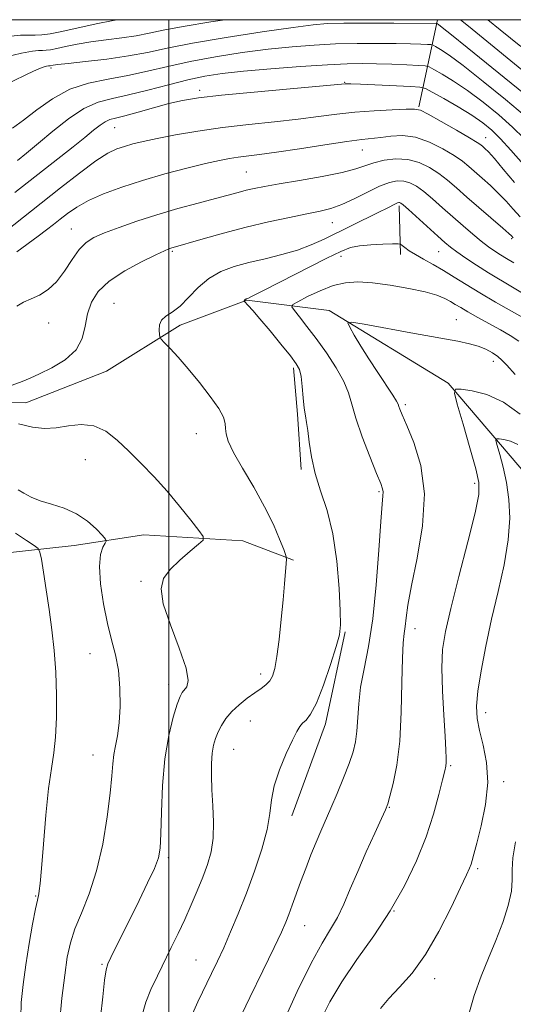
# Model space of a CAD drawing. Extents: x 2102300 to 2105200, y 287300 to 290200.
# Drawn here: x 2103964 to 2104084, y 289760 to 290000 of the extents above; entities that cross this region are included whole.
import ezdxf

# ---------------------------------------------------------------- set-up
doc = ezdxf.new("R2010")
doc.units = 0
doc.header["$MEASUREMENT"] = 0
for name, color, linetype, lineweight in [('BREAKLINE DTM HARD', 7, 'Continuous', 0), ('CONTOUR INDEX', 41, 'Continuous', 13), ('CONTOUR INTERMEDIATE', 44, 'Continuous', 0), ('GRID LINE', 7, 'Continuous', 0), ('SPOT ELEVATION DTM', 2, 'Continuous', 13)]:
    doc.layers.add(name, color=color, linetype=linetype, lineweight=lineweight)

msp = doc.modelspace()

# ---------------------------------------------------------------- linework, layer by layer
at = {"layer": 'BREAKLINE DTM HARD', "extrusion": (-0.07430490987631022, -0.3455438116670624, 0.9354561745944442), "elevation": -255625.5502452352, "flags": 128}
msp.add_lwpolyline([(1996075.809236572, 679360.0497532843), (1996075.809236572, 679336.7814840749)], dxfattribs=at)
at = {"layer": 'BREAKLINE DTM HARD', "extrusion": (0.006093627333563337, -0.1802190283901357, 0.9836076298565578), "elevation": -38478.23301096058, "flags": 128}
msp.add_lwpolyline([(2112652.916543279, 215276.9463045647), (2112652.916543279, 215264.9122778072)], dxfattribs=at)
at = {"layer": 'BREAKLINE DTM HARD', "extrusion": (0.3220696420917339, 0.02237586574768883, 0.9464515129022427), "elevation": 685049.8070645791, "flags": 128}
msp.add_lwpolyline([(143391.353638708, -2005278.414213887), (143380.0342279086, -2005278.600061015), (143366.4716138538, -2005278.600061015)], dxfattribs=at)
at = {"layer": 'BREAKLINE DTM HARD', "extrusion": (0.05593076736248535, -0.02846911043428391, 0.9980286864681416), "elevation": 110396.8917208573, "flags": 128}
msp.add_lwpolyline([(1212755.609638087, -1740128.695943865), (1212733.402429786, -1740134.591476026), (1212709.702159298, -1740137.459572754)], dxfattribs=at)
at = {"layer": 'BREAKLINE DTM HARD'}
for points in [[(2103815.667, 290000, 989.507), (2103829.99, 289988.94, 987.35), (2103864.2, 289967.16, 982.4300000000001), (2103885.72, 289943.27, 979.47), (2103905.68, 289930.91, 977.75), (2103926.19, 289916.81, 976.21), (2103945.61, 289906.75, 974.1800000000001), (2103965.16, 289906.48, 973.26), (2103984.84, 289914.25, 973.07), (2104002.83, 289925.5, 971.59), (2104019.03, 289931.6, 969.9300000000001), (2104039.13, 289929.01, 966.3000000000001), (2104068.22, 289911.34, 964.21), (2104088.02, 289888.04, 960.39), (2104097.92, 289855.68, 958.4200000000001), (2104100.9, 289822.85, 957.13), (2104103.97, 289795.77, 955.22), (2104119.55, 289758.72, 953.8000000000001), (2104133.58, 289733.79, 949.49), (2104144.2, 289711.77, 944.38), (2104153.59, 289684.6, 942.54), (2104162.97, 289656.28, 940.69), (2104169.58, 289635.47, 938.72), (2104175.59, 289612.95, 937.98)], [(2103958.35, 289869.71, 979.39), (2103976.97, 289871.7, 976.85), (2103993.91, 289874.28, 975.0500000000001), (2104018.11, 289872.81, 973.36), (2104030.44, 289868.13, 971.79)]]:
    msp.add_polyline3d(points, dxfattribs=at)
at = {"layer": 'CONTOUR INDEX', "flags": 128}
for points, elevation in [([(2103960.067, 289990.883), (2103964.098, 289991.844), (2103966.743, 289992.338), (2103968.266, 289992.479), (2103969.213, 289992.48), (2103970.079, 289992.525), (2103971.157, 289992.68), (2103972.687, 289992.981), (2103974.859, 289993.445), (2103977.649, 289994.005), (2103980.981, 289994.575), (2103984.728, 289995.09), (2103988.563, 289995.579), (2103992.109, 289996.097), (2103995.221, 289996.695), (2103998.684, 289997.427), (2104003.516, 289998.346), (2104010.312, 289999.47), (2104013.703, 290000)], 990), ([(2104071.179, 290000), (2104073.143, 289998.393), (2104089.765, 289984.853)], 990), ([(2103957.422, 289946.189), (2103973.588, 289959.001), (2103978.232, 289962.593), (2103982.235, 289965.523), (2103985.171, 289967.396), (2103987.338, 289968.454), (2103989.211, 289969.098), (2103991.245, 289969.672), (2103993.797, 289970.293), (2103997.202, 289971.021), (2104001.692, 289971.887), (2104007.095, 289972.813), (2104013.138, 289973.693), (2104019.52, 289974.449), (2104025.823, 289975.108), (2104031.602, 289975.727), (2104036.564, 289976.341), (2104041.023, 289976.918), (2104045.448, 289977.405), (2104050.111, 289977.763), (2104054.503, 289978.007), (2104057.921, 289978.163), (2104059.959, 289978.205), (2104061.403, 289977.893), (2104063.338, 289976.93), (2104066.494, 289975.171), (2104070.185, 289973.066), (2104073.371, 289971.214), (2104075.277, 289970.064), (2104076.187, 289969.453), (2104076.651, 289969.071), (2104077.166, 289968.603), (2104078.022, 289967.724), (2104079.455, 289966.109), (2104081.63, 289963.549), (2104084.412, 289960.308)], 980), ([(2104005.145, 289755.984), (2104007.097, 289760.337), (2104010.483, 289767.247), (2104011.934, 289770.286), (2104013.435, 289773.565), (2104015.122, 289777.41), (2104016.98, 289781.852), (2104018.96, 289786.844), (2104020.97, 289792.258), (2104022.763, 289797.637), (2104024.053, 289802.437), (2104024.69, 289806.307), (2104025.07, 289809.66), (2104025.724, 289813.095), (2104027.018, 289817.005), (2104028.656, 289820.929), (2104030.175, 289824.2), (2104031.233, 289826.329), (2104031.973, 289827.564), (2104032.657, 289828.334), (2104033.513, 289829.108), (2104034.626, 289830.521), (2104036.046, 289833.247), (2104037.758, 289837.63), (2104039.479, 289842.678), (2104040.86, 289847.067), (2104041.642, 289849.943), (2104041.912, 289852.332), (2104041.847, 289855.73), (2104041.573, 289861.174), (2104041.017, 289867.865), (2104040.053, 289874.544), (2104038.641, 289880.228), (2104037.066, 289885.018), (2104035.7, 289889.29), (2104034.816, 289893.307), (2104034.309, 289896.889), (2104033.978, 289899.745), (2104033.66, 289901.737), (2104033.343, 289903.343), (2104033.052, 289905.195), (2104032.802, 289907.717), (2104032.563, 289910.5), (2104032.292, 289912.93), (2104031.904, 289914.613), (2104031.137, 289916.049), (2104029.685, 289917.957), (2104027.396, 289920.813), (2104024.723, 289924.099), (2104022.273, 289927.05), (2104020.521, 289929.075), (2104019.42, 289930.27), (2104018.482, 289931.215), (2104018.381, 289931.35), (2104018.406, 289931.421), (2104018.585, 289931.641), (2104018.697, 289931.752), (2104018.81, 289931.828), (2104018.926, 289931.875), (2104019.049, 289931.909), (2104019.319, 289932.01), (2104020.405, 289932.53), (2104023.111, 289933.886), (2104038.61, 289941.777), (2104042.03, 289943.471), (2104044.348, 289944.394), (2104046.546, 289944.851), (2104049.321, 289945.104), (2104052.252, 289945.24), (2104054.636, 289945.304), (2104055.974, 289945.319), (2104056.586, 289945.225), (2104056.997, 289944.943), (2104057.654, 289944.41), (2104058.701, 289943.643), (2104060.202, 289942.678), (2104062.184, 289941.544), (2104064.523, 289940.249), (2104067.055, 289938.793), (2104069.68, 289937.171), (2104072.553, 289935.358), (2104075.89, 289933.322), (2104079.767, 289931.086), (2104083.678, 289928.883), (2104086.973, 289926.999)], 970), ([(2104073.053, 289756.808), (2104074.547, 289761.931), (2104076.247, 289766.641), (2104078.055, 289771.024), (2104079.855, 289775.33), (2104081.514, 289779.703), (2104082.847, 289783.854), (2104083.652, 289787.387), (2104083.84, 289790.098), (2104083.775, 289792.545), (2104083.929, 289795.478), (2104084.64, 289799.404)], 960)]:
    msp.add_lwpolyline(points, dxfattribs=dict(at, elevation=elevation))
at = {"layer": 'CONTOUR INTERMEDIATE', "flags": 128}
for points, elevation in [([(2103961.485, 289996.002), (2103963.874, 289996.236), (2103965.78, 289996.245), (2103967.415, 289996.211), (2103969.035, 289996.295), (2103971.049, 289996.583), (2103973.911, 289997.147), (2103982.32, 289998.975), (2103986.489, 289999.834), (2103987.429, 290000)], 992), ([(2103963.664, 290000), (2103965.618, 289999.942), (2103966.746, 290000)], 994), ([(2104077.847, 290000), (2104080.914, 289997.501), (2104085.914, 289993.422)], 992), ([(2103961.844, 289984.927), (2103965.454, 289986.712), (2103967.917, 289987.839), (2103969.383, 289988.399), (2103970.192, 289988.626), (2103970.643, 289988.719), (2103970.881, 289988.748), (2103971.123, 289988.755), (2103971.855, 289988.886), (2103972.978, 289989.035), (2103975.473, 289989.316), (2103979.706, 289989.769), (2103984.948, 289990.385), (2103990.194, 289991.145), (2103994.805, 289992.034), (2103999.606, 289993.074), (2104005.784, 289994.296), (2104014.006, 289995.683), (2104022.849, 289997.039), (2104030.369, 289998.124), (2104035.256, 289998.762), (2104038.75, 289999.045), (2104042.728, 289999.131), (2104048.473, 289999.154), (2104054.9, 289999.15), (2104065.38, 289999.084), (2104065.459, 289999.064), (2104065.552, 289999.015), (2104065.816, 289998.839), (2104066.761, 289998.115), (2104068.985, 289996.341), (2104072.839, 289993.223), (2104094.272, 289975.779)], 988), ([(2103961.898, 289973.573), (2103964.604, 289975.458), (2103967.862, 289977.984), (2103971.634, 289980.692), (2103975.856, 289983.013), (2103980.442, 289984.54), (2103985.234, 289985.522), (2103990.054, 289986.371), (2103994.811, 289987.41), (2103999.757, 289988.605), (2104005.229, 289989.829), (2104011.422, 289990.97), (2104017.956, 289991.974), (2104024.309, 289992.795), (2104030.095, 289993.406), (2104035.469, 289993.823), (2104040.721, 289994.078), (2104046.026, 289994.202), (2104051.097, 289994.228), (2104055.527, 289994.189), (2104058.993, 289994.116), (2104061.494, 289994.033), (2104063.113, 289993.964), (2104063.99, 289993.908), (2104064.514, 289993.775), (2104065.134, 289993.449), (2104066.292, 289992.767), (2104068.395, 289991.36), (2104071.843, 289988.811), (2104076.762, 289984.941), (2104082.181, 289980.532), (2104086.852, 289976.605)], 986), ([(2103963.093, 289965.623), (2103965.336, 289967.437), (2103968.225, 289969.841), (2103971.736, 289972.805), (2103975.564, 289975.836), (2103979.332, 289978.327), (2103982.802, 289979.861), (2103986.284, 289980.783), (2103990.228, 289981.628), (2103994.91, 289982.796), (2103999.92, 289984.136), (2104004.674, 289985.362), (2104008.837, 289986.258), (2104013.063, 289986.908), (2104018.25, 289987.467), (2104024.935, 289988.049), (2104032.188, 289988.601), (2104038.714, 289989.025), (2104043.58, 289989.251), (2104047.293, 289989.306), (2104050.722, 289989.243), (2104054.476, 289989.113), (2104058.124, 289988.963), (2104060.977, 289988.835), (2104062.6, 289988.732), (2104063.569, 289988.486), (2104064.717, 289987.884), (2104066.702, 289986.749), (2104069.499, 289985.038), (2104072.91, 289982.741), (2104076.704, 289979.904), (2104080.51, 289976.802), (2104083.925, 289973.766), (2104086.706, 289971.006)], 984), ([(2103962.488, 289957.816), (2103976.677, 289969.017), (2103979.523, 289971.291), (2103981.682, 289973.049), (2103983.263, 289974.298), (2103984.489, 289975.115), (2103985.618, 289975.607), (2103987.062, 289976), (2103989.272, 289976.553), (2103992.517, 289977.44), (2103996.333, 289978.506), (2104000.073, 289979.511), (2104003.406, 289980.28), (2104007.255, 289980.91), (2104012.856, 289981.562), (2104020.866, 289982.342), (2104029.626, 289983.138), (2104043.093, 289984.344), (2104043.445, 289984.356), (2104044.461, 289984.333), (2104046.775, 289984.243), (2104059.055, 289983.697), (2104061.273, 289983.554), (2104062.632, 289983.196), (2104064.299, 289982.318), (2104067.112, 289980.731), (2104070.602, 289978.715), (2104073.976, 289976.67), (2104076.645, 289974.867), (2104078.84, 289973.073), (2104080.997, 289970.926), (2104083.503, 289968.136), (2104086.546, 289964.697)], 982), ([(2103962.953, 289943.38), (2103968.153, 289947.218), (2103970.18, 289948.745), (2103971.867, 289950.055), (2103973.491, 289951.339), (2103975.318, 289952.752), (2103977.57, 289954.286), (2103980.454, 289955.891), (2103984.129, 289957.525), (2103988.539, 289959.162), (2103993.577, 289960.785), (2103999.045, 289962.355), (2104004.395, 289963.768), (2104008.987, 289964.901), (2104012.375, 289965.672), (2104014.872, 289966.159), (2104016.986, 289966.478), (2104022.153, 289967.102), (2104026.309, 289967.672), (2104031.948, 289968.527), (2104038.096, 289969.483), (2104043.474, 289970.292), (2104047.154, 289970.777), (2104051.741, 289971.294), (2104054.183, 289971.603), (2104057.034, 289971.72), (2104060.22, 289971.298), (2104063.617, 289970.123), (2104066.891, 289968.49), (2104069.655, 289966.825), (2104071.66, 289965.444), (2104073.202, 289964.217), (2104076.511, 289961.325), (2104078.505, 289959.528), (2104080.488, 289957.621), (2104082.306, 289955.696), (2104084.013, 289953.782), (2104085.716, 289951.896)], 978), ([(2103962.972, 289930.112), (2103964.589, 289931.042), (2103966.442, 289931.868), (2103968.47, 289932.821), (2103970.575, 289934.134), (2103972.652, 289936.037), (2103974.612, 289938.625), (2103976.445, 289941.45), (2103978.162, 289943.931), (2103979.832, 289945.651), (2103981.776, 289946.859), (2103984.377, 289947.974), (2103987.911, 289949.318), (2103992.242, 289950.846), (2103997.124, 289952.42), (2104002.272, 289953.915), (2104007.218, 289955.253), (2104011.455, 289956.368), (2104016.972, 289957.858), (2104018.904, 289958.365), (2104020.848, 289958.82), (2104023.342, 289959.316), (2104026.949, 289959.951), (2104031.946, 289960.786), (2104037.452, 289961.744), (2104042.3, 289962.713), (2104045.648, 289963.601), (2104050.086, 289965.108), (2104052.61, 289965.709), (2104055.459, 289966.037), (2104058.369, 289965.891), (2104061.116, 289965.141), (2104063.644, 289963.922), (2104065.939, 289962.437), (2104068.044, 289960.824), (2104070.217, 289958.98), (2104072.769, 289956.737), (2104081.52, 289949.133), (2104082.982, 289947.842), (2104083.615, 289947.257), (2104084.088, 289946.786)], 976), ([(2103961.793, 289910.814), (2103964.247, 289911.727), (2103966.241, 289912.572), (2103968.506, 289913.618), (2103971.52, 289915.088), (2103974.745, 289917.021), (2103977.394, 289919.412), (2103978.907, 289922.219), (2103979.65, 289925.243), (2103980.219, 289928.248), (2103981.162, 289931.05), (2103982.823, 289933.681), (2103985.498, 289936.226), (2103989.27, 289938.713), (2103993.38, 289940.935), (2103996.853, 289942.629), (2103998.972, 289943.618), (2104000.027, 289944.077), (2104000.566, 289944.265), (2104008.436, 289946.525), (2104013.394, 289947.91), (2104018.892, 289949.354), (2104024.379, 289950.664), (2104029.442, 289951.771), (2104033.703, 289952.636), (2104036.944, 289953.276), (2104039.59, 289953.928), (2104042.228, 289954.882), (2104045.277, 289956.316), (2104048.488, 289957.947), (2104051.447, 289959.377), (2104053.838, 289960.288), (2104055.748, 289960.68), (2104057.362, 289960.633), (2104058.864, 289960.204), (2104060.428, 289959.361), (2104062.224, 289958.048), (2104064.372, 289956.253), (2104066.781, 289954.131), (2104069.308, 289951.879), (2104071.814, 289949.679), (2104074.177, 289947.66), (2104076.277, 289945.937), (2104078.039, 289944.585), (2104079.557, 289943.521), (2104080.969, 289942.623), (2104082.429, 289941.745), (2104084.17, 289940.637)], 974), ([(2103993.649, 289757.461), (2103994.436, 289760.267), (2103995.674, 289763.399), (2103997.237, 289766.744), (2104000.645, 289773.602), (2104002.308, 289777.027), (2104003.93, 289780.491), (2104005.502, 289784.002), (2104006.985, 289787.47), (2104008.328, 289790.774), (2104009.478, 289793.864), (2104010.349, 289796.955), (2104010.85, 289800.328), (2104010.941, 289804.16), (2104010.772, 289808.204), (2104010.548, 289812.109), (2104010.435, 289815.578), (2104010.466, 289818.547), (2104010.637, 289821.008), (2104010.949, 289822.987), (2104011.415, 289824.652), (2104012.05, 289826.205), (2104012.88, 289827.809), (2104013.972, 289829.473), (2104015.403, 289831.167), (2104017.194, 289832.849), (2104019.141, 289834.419), (2104020.989, 289835.767), (2104022.526, 289836.828), (2104023.742, 289837.735), (2104024.672, 289838.668), (2104025.364, 289839.852), (2104025.906, 289841.68), (2104026.401, 289844.588), (2104026.922, 289848.802), (2104027.44, 289853.703), (2104027.899, 289858.46), (2104028.256, 289862.379), (2104028.671, 289867.284), (2104028.728, 289868.392), (2104028.569, 289869.28), (2104028.056, 289870.708), (2104027.067, 289873.265), (2104025.536, 289876.847), (2104023.41, 289881.178), (2104020.742, 289885.928), (2104018.011, 289890.546), (2104015.803, 289894.427), (2104014.545, 289897.139), (2104014.031, 289898.937), (2104013.899, 289900.248), (2104013.787, 289901.486), (2104013.34, 289903.004), (2104012.204, 289905.141), (2104010.162, 289908.095), (2104007.538, 289911.49), (2104004.792, 289914.812), (2104002.329, 289917.622), (2104000.329, 289919.792), (2103998.919, 289921.269), (2103998.161, 289922.084), (2103997.862, 289922.584), (2103997.764, 289923.2), (2103997.691, 289924.239), (2103997.79, 289925.516), (2103998.287, 289926.726), (2103999.347, 289927.681), (2104000.887, 289928.668), (2104002.764, 289930.091), (2104004.865, 289932.201), (2104007.199, 289934.638), (2104009.803, 289936.89), (2104012.717, 289938.566), (2104015.97, 289939.775), (2104019.592, 289940.748), (2104023.555, 289941.686), (2104027.602, 289942.676), (2104031.419, 289943.776), (2104034.799, 289945.034), (2104037.962, 289946.464), (2104051.281, 289952.997), (2104053.321, 289954.03), (2104055.336, 289955.078), (2104055.816, 289955.291), (2104056.131, 289955.377), (2104056.356, 289955.375), (2104056.613, 289955.267), (2104057.212, 289954.799), (2104058.508, 289953.659), (2104065.678, 289947.166), (2104067.397, 289945.635), (2104068.777, 289944.492), (2104070.337, 289943.33), (2104072.472, 289941.838), (2104075.094, 289940.094), (2104077.99, 289938.271), (2104083.908, 289934.771), (2104086.708, 289933.012)], 972), ([(2104016.935, 289755.497), (2104019.802, 289761.38), (2104022.974, 289767.92), (2104025.718, 289773.622), (2104027.498, 289777.396), (2104028.551, 289779.774), (2104029.309, 289781.694), (2104030.134, 289783.927), (2104032.202, 289789.599), (2104033.431, 289792.886), (2104034.71, 289796.211), (2104035.951, 289799.31), (2104037.101, 289802.03), (2104039.567, 289807.65), (2104041.093, 289811.219), (2104042.658, 289815.011), (2104044.018, 289818.5), (2104044.985, 289821.326), (2104045.596, 289823.798), (2104045.941, 289826.388), (2104046.358, 289833.085), (2104046.824, 289837.131), (2104047.664, 289841.638), (2104048.723, 289847.022), (2104049.771, 289853.795), (2104050.622, 289862.101), (2104051.267, 289870.603), (2104051.743, 289877.591), (2104052.078, 289881.817), (2104052.275, 289883.862), (2104052.329, 289884.767), (2104052.203, 289885.508), (2104051.735, 289886.805), (2104050.725, 289889.312), (2104049.096, 289893.395), (2104047.237, 289898.248), (2104045.653, 289902.778), (2104044.673, 289906.192), (2104043.904, 289908.918), (2104042.774, 289911.687), (2104040.877, 289915.03), (2104038.466, 289918.687), (2104035.963, 289922.197), (2104033.735, 289925.166), (2104031.938, 289927.466), (2104030.676, 289929.037), (2104030.069, 289929.908), (2104030.293, 289930.468), (2104031.542, 289931.197), (2104033.887, 289932.424), (2104036.922, 289933.875), (2104040.122, 289935.123), (2104043.119, 289935.831), (2104046.187, 289936.011), (2104049.759, 289935.765), (2104054.072, 289935.197), (2104058.582, 289934.427), (2104062.549, 289933.578), (2104065.417, 289932.752), (2104067.364, 289931.973), (2104068.751, 289931.242), (2104069.933, 289930.537), (2104071.242, 289929.739), (2104073.002, 289928.704), (2104075.419, 289927.345), (2104080.956, 289924.289), (2104083.348, 289922.921), (2104085.405, 289921.542)], 968), ([(2104027.814, 289755.173), (2104031.372, 289762.862), (2104034.763, 289769.769), (2104037.44, 289774.662), (2104039.493, 289778.073), (2104041.174, 289780.976), (2104042.72, 289784.189), (2104044.312, 289787.914), (2104046.117, 289792.196), (2104048.208, 289796.943), (2104050.28, 289801.508), (2104051.934, 289805.102), (2104052.905, 289807.248), (2104053.452, 289808.699), (2104053.971, 289810.52), (2104054.746, 289813.595), (2104055.628, 289818.091), (2104056.361, 289823.993), (2104056.759, 289831.073), (2104056.924, 289838.238), (2104057.03, 289844.181), (2104057.212, 289847.979), (2104057.452, 289850.237), (2104057.693, 289851.945), (2104057.93, 289854.028), (2104058.36, 289857.15), (2104059.232, 289861.913), (2104060.627, 289868.631), (2104061.944, 289876.477), (2104062.415, 289884.338), (2104061.532, 289891.254), (2104059.828, 289896.877), (2104058.099, 289901.011), (2104056.972, 289903.578), (2104056.392, 289904.96), (2104056.137, 289905.658), (2104055.97, 289906.16), (2104055.594, 289906.915), (2104054.697, 289908.36), (2104051.001, 289913.889), (2104048.822, 289917.224), (2104046.866, 289920.373), (2104045.278, 289923.046), (2104044.158, 289924.986), (2104043.72, 289926.003), (2104044.632, 289926.181), (2104047.674, 289925.67), (2104059.947, 289923.423), (2104070.536, 289921.523), (2104073.401, 289920.949), (2104075.478, 289920.355), (2104077.35, 289919.572), (2104079.017, 289918.677), (2104080.337, 289917.803), (2104081.304, 289916.965), (2104082.469, 289915.702), (2104084.517, 289913.433)], 966), ([(2104037.212, 289756.116), (2104039.349, 289760.339), (2104042.24, 289765.21), (2104045.934, 289770.654), (2104050.038, 289776.507), (2104054.044, 289782.58), (2104057.535, 289788.699), (2104060.443, 289794.746), (2104062.791, 289800.613), (2104064.604, 289806.138), (2104065.93, 289810.932), (2104066.821, 289814.547), (2104067.339, 289816.719), (2104067.588, 289817.9), (2104067.682, 289818.725), (2104067.709, 289819.819), (2104067.65, 289821.774), (2104067.458, 289825.174), (2104067.125, 289830.307), (2104066.79, 289836.272), (2104066.632, 289841.873), (2104066.822, 289846.351), (2104067.507, 289850.694), (2104068.829, 289856.329), (2104070.808, 289864.107), (2104072.98, 289872.575), (2104074.761, 289879.706), (2104075.677, 289884.123), (2104075.702, 289887.07), (2104074.923, 289890.442), (2104073.492, 289895.549), (2104071.83, 289901.348), (2104070.424, 289906.209), (2104069.715, 289908.91), (2104069.959, 289909.847), (2104071.364, 289909.825), (2104074.03, 289909.45), (2104077.611, 289908.539), (2104081.655, 289906.712), (2104085.751, 289903.747)], 964), ([(2103983.383, 289756.567), (2103983.911, 289761.551), (2103984.381, 289765.669), (2103984.742, 289768.149), (2103985.166, 289769.647), (2103985.876, 289771.176), (2103992.769, 289785.086), (2103994.86, 289789.358), (2103996.517, 289792.92), (2103997.488, 289795.46), (2103997.929, 289797.869), (2103998.096, 289801.338), (2103998.228, 289806.676), (2103998.499, 289813.162), (2103999.064, 289819.694), (2104000.007, 289825.336), (2104001.115, 289829.805), (2104002.105, 289832.987), (2104002.775, 289834.868), (2104003.263, 289835.853), (2104004.438, 289837.199), (2104004.787, 289838.751), (2104004.278, 289841.787), (2104002.599, 289846.652), (2104000.43, 289852.341), (2103998.696, 289857.509), (2103998.136, 289861.162), (2103998.753, 289863.686), (2104000.364, 289865.815), (2104002.713, 289868.094), (2104005.24, 289870.3), (2104007.312, 289872.023), (2104008.404, 289873.042), (2104008.426, 289873.907), (2104007.397, 289875.357), (2104005.388, 289877.923), (2104002.677, 289881.292), (2103999.596, 289884.94), (2103996.432, 289888.43), (2103993.305, 289891.677), (2103990.292, 289894.683), (2103987.434, 289897.4), (2103984.628, 289899.573), (2103981.739, 289900.896), (2103978.678, 289901.202), (2103975.558, 289900.865), (2103972.542, 289900.398), (2103969.702, 289900.24), (2103966.758, 289900.545), (2103963.336, 289901.393)], 974), ([(2104051.664, 289758.732), (2104053.724, 289761.155), (2104056.348, 289763.915), (2104059.396, 289767.382), (2104062.671, 289771.896), (2104065.95, 289777.545), (2104068.917, 289783.405), (2104071.229, 289788.299), (2104072.654, 289791.366), (2104073.395, 289793.008), (2104073.764, 289793.944), (2104074.052, 289794.869), (2104074.461, 289796.386), (2104075.168, 289799.077), (2104076.241, 289803.296), (2104077.296, 289808.484), (2104077.839, 289813.856), (2104077.535, 289818.749), (2104076.697, 289822.998), (2104075.798, 289826.557), (2104075.234, 289829.515), (2104075.103, 289832.473), (2104075.425, 289836.166), (2104076.2, 289841.13), (2104077.353, 289847.122), (2104078.791, 289853.703), (2104080.38, 289860.45), (2104081.843, 289867.014), (2104082.862, 289873.063), (2104083.206, 289878.347), (2104082.984, 289882.959), (2104082.386, 289887.071), (2104081.602, 289890.784), (2104080.807, 289893.899), (2104080.172, 289896.143), (2104079.856, 289897.348), (2104079.965, 289897.766), (2104080.592, 289897.756), (2104081.781, 289897.588), (2104083.378, 289897.182), (2104085.182, 289896.367)], 962), ([(2103973.329, 289755.105), (2103973.971, 289761.274), (2103974.636, 289766.891), (2103975.265, 289771.236), (2103976.026, 289774.744), (2103977.144, 289778.134), (2103978.753, 289782.034), (2103980.622, 289786.707), (2103982.427, 289792.325), (2103983.903, 289798.864), (2103985.003, 289805.524), (2103985.739, 289811.311), (2103986.15, 289815.498), (2103986.392, 289818.418), (2103986.65, 289820.672), (2103987.057, 289822.822), (2103987.533, 289825.279), (2103987.941, 289828.415), (2103988.16, 289832.443), (2103988.118, 289836.923), (2103987.752, 289841.258), (2103987.038, 289845.041), (2103986.09, 289848.656), (2103985.058, 289852.679), (2103984.098, 289857.453), (2103983.387, 289862.377), (2103983.11, 289866.617), (2103983.369, 289869.537), (2103983.937, 289871.295), (2103984.505, 289872.248), (2103984.789, 289872.766), (2103984.613, 289873.262), (2103983.824, 289874.162), (2103982.318, 289875.74), (2103980.175, 289877.669), (2103977.519, 289879.472), (2103974.513, 289880.792), (2103971.452, 289881.751), (2103968.668, 289882.593), (2103966.418, 289883.506), (2103964.667, 289884.449), (2103963.307, 289885.326)], 976), ([(2103963.92, 289756.425), (2103964.045, 289760.183), (2103964.464, 289764.559), (2103965.126, 289769.427), (2103965.958, 289774.566), (2103966.813, 289779.351), (2103967.522, 289783.055), (2103967.961, 289785.185), (2103968.318, 289786.701), (2103968.439, 289787.452), (2103968.626, 289789.237), (2103968.943, 289792.891), (2103969.431, 289798.841), (2103970.045, 289805.885), (2103970.717, 289812.413), (2103971.38, 289817.266), (2103971.964, 289821.088), (2103972.399, 289824.978), (2103972.627, 289829.764), (2103972.64, 289835.201), (2103972.44, 289840.779), (2103972.039, 289846.09), (2103971.48, 289851.152), (2103970.815, 289856.086), (2103970.102, 289860.903), (2103969.44, 289865.171), (2103968.933, 289868.348), (2103968.605, 289870.106), (2103968.143, 289870.976), (2103967.151, 289871.701), (2103965.316, 289872.901), (2103962.653, 289874.68)], 978)]:
    msp.add_lwpolyline(points, dxfattribs=dict(at, elevation=elevation))
at = {"layer": 'GRID LINE', "flags": 128}
for points in [[(2102500, 287500), (2105000, 287500), (2105000, 290000), (2102500, 290000), (2102500, 287500)], [(2104000, 287500), (2104000, 290000)]]:
    msp.add_lwpolyline(points, dxfattribs=at)
at = {"layer": 'SPOT ELEVATION DTM'}
for p in [(2103971.28, 289988.19, 987.7), (2104042.96, 289984.69, 982.1), (2104007.53, 289982.76, 982.4), (2103986.81, 289973.67, 981.1), (2104077.33, 289971.23, 980.7), (2104047.25, 289968.19, 977.2), (2104018.91, 289962.87, 977), (2104039.89, 289950.44, 973.2), (2103976.24, 289948.96, 976.8000000000001), (2104083.65, 289946.54, 975.8000000000001), (2104000.91, 289943.45, 973.8000000000001), (2104042.02, 289942.29, 969.5), (2104065.89, 289943.36, 971.1), (2103986.66, 289930.77, 972.8000000000001), (2103970.74, 289925.96, 975.5), (2104070.17, 289926.84, 966.9), (2104079.17, 289916.65, 965.4), (2104057.71, 289906.09, 965.7), (2104006.77, 289898.96, 972.7), (2103979.69, 289892.63, 974.8000000000001), (2104074.67, 289886.84, 964.4), (2104051.32, 289884.81, 968.2), (2103993.22, 289862.96, 974.2), (2104060.07, 289851.39, 965.4), (2103980.83, 289845.32, 976.9), (2104022.43, 289840.38, 972.5), (2103999.99, 289837.8, 974.6), (2104077.3, 289830.89, 961.4), (2104019.9, 289828.87, 971.1), (2104015.85, 289822.01, 971.1), (2103981.53, 289820.57, 976.8000000000001), (2104068.82, 289817.95, 963.8000000000001), (2104081.69, 289814.05, 961.6), (2104053.86, 289807.8, 965.9), (2103999.9, 289795.54, 973.7), (2104075.39, 289792.86, 961.7), (2103967.58, 289786.19, 978.1), (2104054.95, 289782.53, 964), (2104033.2, 289778.93, 967.2), (2103983.72, 289769.55, 974.2), (2104006.64, 289770.57, 970.9), (2104064.93, 289766, 961.4)]:
    msp.add_point(p, dxfattribs=at)

doc.saveas('drawing.dxf')
